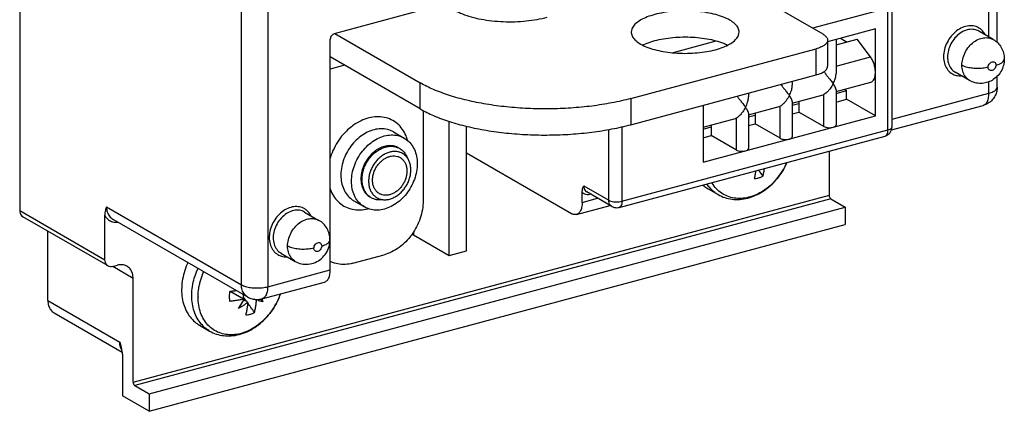
# Model space of a CAD drawing. Extents: x -229 to 1049, y -410 to -148.
# Drawn here: x -184 to -132, y -299 to -279 of the extents above; entities that cross this region are included whole.
import ezdxf

# ---------------------------------------------------------------- set-up
doc = ezdxf.new("R2010")
doc.units = 0
doc.header["$LTSCALE"] = 1.21
doc.header["$MEASUREMENT"] = 0
doc.layers.get('0').update_dxf_attribs({"linetype": 'CONTINUOUS'})

msp = doc.modelspace()

# ---------------------------------------------------------------- linework, layer by layer
for p, q in [((-172.697, -292.768), (-172.697, -243.951)), ((-171.308, -244.055), (-171.308, -292.872)), ((-184.408, -251.99), (-184.408, -288.854)), ((-133.209, -279.69), (-133.209, -274.196)), ((-132.772, -279.981), (-132.772, -274.448)), ((-141.972, -279.548), (-146.87, -276.719)), ((-161.928, -277.946), (-167.795, -279.519)), ((-138.544, -278.163), (-142.524, -279.23)), ((-138.544, -284.598), (-138.544, -278.163)), ((-138.326, -284.436), (-138.326, -278)), ((-139.206, -279.259), (-141.729, -279.936)), ((-139.206, -283.856), (-139.206, -279.259)), ((-168.002, -291.986), (-168.002, -279.804)), ((-167.754, -279.508), (-163.25, -282.11)), ((-141.284, -280.11), (-140.163, -279.81)), ((-141.284, -279.817), (-141.284, -281.613)), ((-141.054, -279.755), (-140.706, -279.956)), ((-139.466, -280.74), (-140.163, -279.81)), ((-132.979, -279.822), (-133.739, -279.383)), ((-152.134, -282.939), (-142.341, -280.314)), ((-149.934, -280.518), (-147.609, -279.895)), ((-142.341, -281.693), (-142.341, -280.314)), ((-141.729, -279.858), (-141.729, -281.237)), ((-163.25, -283.489), (-168.002, -280.744)), ((-141.284, -281.227), (-139.466, -280.74)), ((-167.249, -281.179), (-168.002, -281.38)), ((-152.134, -284.318), (-142.341, -281.693)), ((-134.229, -281.987), (-134.989, -281.548)), ((-132.772, -282.334), (-132.772, -281.758)), ((-163.25, -283.489), (-163.25, -282.11)), ((-143.598, -282.03), (-143.598, -282.233)), ((-141.284, -282.562), (-139.449, -282.07)), ((-133.209, -282.659), (-133.209, -282.045)), ((-152.134, -282.939), (-152.134, -284.318)), ((-145.912, -282.65), (-145.912, -282.854)), ((-143.598, -283.183), (-141.969, -282.746)), ((-141.923, -284.418), (-141.923, -282.728)), ((-141.284, -282.471), (-141.284, -284.34)), ((-141.284, -282.668), (-140.726, -282.518)), ((-140.851, -282.446), (-140.726, -282.518)), ((-140.726, -282.978), (-140.726, -282.518)), ((-138.326, -284.031), (-133.209, -282.659)), ((-148.296, -283.289), (-148.296, -286.293)), ((-145.912, -283.803), (-144.283, -283.366)), ((-144.237, -285.038), (-144.237, -283.348)), ((-143.598, -283.092), (-143.598, -284.961)), ((-143.598, -283.288), (-143.246, -283.194)), ((-143.246, -283.088), (-143.246, -283.654)), ((-141.284, -283.128), (-140.726, -282.978)), ((-139.206, -283.856), (-140.726, -282.978)), ((-138.354, -284.597), (-133.513, -283.3)), ((-163.095, -283.566), (-163.095, -288.339)), ((-148.296, -286.293), (-139.206, -283.856)), ((-146.551, -285.659), (-146.551, -283.968)), ((-145.912, -283.712), (-145.912, -285.581)), ((-145.912, -283.909), (-145.56, -283.814)), ((-145.56, -283.709), (-145.56, -284.274)), ((-143.598, -283.748), (-143.246, -283.654)), ((-141.923, -284.418), (-143.246, -283.654)), ((-161.721, -291.221), (-161.721, -284.147)), ((-160.812, -290.977), (-160.812, -284.401)), ((-152.594, -284.423), (-152.594, -288.364)), ((-148.296, -284.442), (-146.598, -283.987)), ((-148.296, -284.548), (-147.874, -284.435)), ((-147.874, -284.329), (-147.874, -284.894)), ((-145.912, -284.368), (-145.56, -284.274)), ((-144.237, -285.038), (-145.56, -284.274)), ((-164.656, -284.7), (-164.093, -285.026)), ((-153.289, -288.312), (-153.289, -284.57)), ((-152.746, -288.685), (-138.696, -284.919)), ((-152.594, -288.364), (-138.544, -284.598)), ((-148.296, -285.007), (-147.874, -284.894)), ((-146.551, -285.659), (-147.874, -284.894)), ((-160.812, -285.806), (-155.259, -289.013)), ((-141.639, -288.048), (-141.639, -285.707)), ((-154.612, -287.548), (-153.289, -288.312)), ((-178.416, -297.906), (-141.639, -288.048)), ((-154.696, -288.419), (-154.696, -287.881)), ((-153.126, -288.635), (-154.449, -287.87)), ((-154.259, -287.98), (-154.283, -287.986)), ((-148.048, -287.705), (-147.515, -288.013)), ((-179.819, -288.654), (-172.697, -292.768)), ((-141.555, -288.234), (-178.332, -298.092)), ((-166.756, -288.337), (-166.193, -288.663)), ((-155, -289.06), (-153.217, -288.582)), ((-154.696, -288.419), (-153.879, -288.2)), ((-141.555, -288.234), (-140.795, -288.673)), ((-184.408, -288.854), (-179.904, -291.456)), ((-179.741, -291.778), (-184.245, -289.176)), ((-179.904, -291.456), (-179.904, -289.128)), ((-177.572, -298.531), (-140.795, -288.673)), ((-169.358, -288.932), (-168.598, -289.371)), ((-140.795, -288.673), (-140.795, -289.593)), ((-179.493, -289.299), (-172.371, -293.412)), ((-177.572, -299.451), (-140.795, -289.593)), ((-182.92, -293.604), (-182.92, -289.941)), ((-163.607, -289.975), (-163.607, -290.132)), ((-163.607, -290.132), (-161.721, -291.221)), ((-170.609, -291.096), (-169.849, -291.535)), ((-166.814, -291.634), (-165.161, -291.191)), ((-161.721, -291.221), (-160.812, -290.977)), ((-179.491, -291.804), (-179.243, -291.738)), ((-178.416, -292.436), (-179.495, -291.813)), ((-171.308, -292.872), (-168.002, -291.986)), ((-178.416, -297.906), (-178.416, -292.436)), ((-171.612, -293.512), (-168.306, -292.626)), ((-172.584, -293.537), (-173.288, -293.13)), ((-173.254, -293.124), (-172.55, -293.53)), ((-182.92, -293.604), (-179.12, -295.799)), ((-172.844, -294.019), (-172.603, -293.644)), ((-172.555, -293.562), (-172.435, -293.631)), ((-172.553, -293.536), (-172.547, -293.533)), ((-171.902, -293.598), (-172.027, -293.526)), ((-171.546, -293.671), (-171.721, -293.527)), ((-182.594, -294.248), (-179.002, -296.323)), ((-174.908, -294.905), (-174.375, -295.213)), ((-179.12, -295.799), (-179.053, -296.063)), ((-178.979, -296.569), (-178.979, -298.638)), ((-178.332, -298.092), (-177.572, -298.531)), ((-177.572, -298.531), (-177.572, -299.451)), ((-177.572, -299.451), (-178.979, -298.638))]:
    msp.add_line(p, q)
for points, start_tangent, end_tangent in [([(-161.406, -278.282), (-161.019, -278.469), (-160.557, -278.625), (-160.032, -278.748), (-159.462, -278.833), (-158.864, -278.877), (-158.254, -278.88), (-157.652, -278.842), (-157.076, -278.763), (-156.543, -278.645)], (0.865939, -0.50015), (0.9659, 0.258915)), ([(-146.901, -278.798), (-147.235, -278.639), (-147.639, -278.506), (-148.098, -278.405), (-148.593, -278.339), (-149.114, -278.31), (-149.641, -278.318), (-150.155, -278.365), (-150.637, -278.449), (-151.071, -278.565), (-151.444, -278.711), (-151.741, -278.881), (-151.955, -279.07), (-152.077, -279.271), (-152.106, -279.43)], (-0.865939, 0.50015), (-0.004994, -0.999988)), ([(-146.406, -279.43), (-146.408, -279.383), (-146.479, -279.178), (-146.645, -278.98), (-146.901, -278.798)], (0.004994, 0.999988), (-0.865939, 0.50015)), ([(-133.637, -279.282), (-133.689, -279.242), (-133.964, -279.118), (-134.279, -279.099), (-134.608, -279.185), (-134.924, -279.371), (-135.201, -279.642), (-135.419, -279.976), (-135.558, -280.349), (-135.605, -280.727)], (-0.77032, 0.637657), (0, -1)), ([(-133.739, -279.383), (-133.986, -279.295), (-134.287, -279.299), (-134.594, -279.407), (-134.88, -279.609), (-135.121, -279.887), (-135.295, -280.217), (-135.385, -280.569)], (-0.866374, 0.499396), (-0.129481, -0.991582)), ([(-133.417, -279.558), (-133.475, -279.46), (-133.637, -279.282)], (-0.461564, 0.887107), (-0.77032, 0.637657)), ([(-167.795, -279.519), (-167.875, -279.558), (-167.941, -279.626), (-167.986, -279.711), (-168.002, -279.804)], (-0.965931, -0.258799), (0, -1)), ([(-152.106, -279.43), (-152.103, -279.476), (-152.033, -279.682), (-151.867, -279.879), (-151.611, -280.061)], (-0.004994, -0.999988), (0.865939, -0.50015)), ([(-151.611, -280.061), (-151.277, -280.22), (-150.873, -280.353), (-150.414, -280.454), (-149.919, -280.52), (-149.398, -280.55), (-148.87, -280.541), (-148.357, -280.494), (-147.875, -280.411), (-147.44, -280.294), (-147.068, -280.148), (-146.77, -279.978), (-146.557, -279.789), (-146.435, -279.588), (-146.406, -279.43)], (0.865939, -0.50015), (0.004994, 0.999988)), ([(-151.494, -280.114), (-151.444, -280.09), (-151.07, -279.944), (-150.636, -279.827), (-150.155, -279.744), (-149.644, -279.698), (-149.119, -279.688), (-148.599, -279.717), (-148.104, -279.783), (-147.643, -279.884), (-147.237, -280.017), (-147.017, -280.115)], (0.894997, 0.446072), (0.894387, -0.447295)), ([(-141.972, -279.548), (-141.825, -279.658), (-141.744, -279.777), (-141.73, -279.858)], (0.865939, -0.50015), (0.007726, -0.99997)), ([(-134.637, -281.182), (-134.596, -280.851), (-134.469, -280.509), (-134.261, -280.194), (-134.003, -279.952), (-133.715, -279.792), (-133.428, -279.725), (-133.16, -279.748), (-132.979, -279.822)], (0, 1), (0.866845, -0.498578)), ([(-141.73, -279.858), (-141.733, -279.9), (-141.791, -280.021), (-141.916, -280.133), (-142.102, -280.233), (-142.341, -280.314)], (0.007726, -0.99997), (-0.9659, -0.258915)), ([(-132.979, -279.822), (-132.742, -280.004), (-132.557, -280.246), (-132.438, -280.534), (-132.397, -280.849)], (0.865939, -0.50015), (0.000029, -1)), ([(-139.206, -281.558), (-139.224, -281.34), (-139.276, -281.121), (-139.359, -280.916), (-139.466, -280.74)], (0, 1), (-0.599272, 0.800546)), ([(-135.605, -280.727), (-135.558, -281.078), (-135.421, -281.375), (-135.207, -281.592), (-135.047, -281.679)], (0, -1), (0.926664, -0.37589)), ([(-135.385, -280.569), (-135.392, -280.627), (-135.396, -280.685), (-135.397, -280.743)], (-0.129481, -0.991582), (0, -1)), ([(-135.397, -280.743), (-135.351, -281.069), (-135.217, -281.342), (-135.008, -281.537), (-134.989, -281.548)], (0, -1), (0.866374, -0.499396)), ([(-132.397, -280.85), (-132.442, -281.186), (-132.578, -281.509), (-132.787, -281.777), (-133.047, -281.977), (-133.336, -282.098), (-133.639, -282.141), (-133.943, -282.104), (-134.229, -281.987)], (0, -1), (-0.865939, 0.50015)), ([(-132.834, -281.175), (-132.607, -281.091), (-132.46, -280.987), (-132.398, -280.868), (-132.398, -280.85)], (0.965896, 0.258931), (-0.026076, 0.99966)), ([(-142.341, -281.693), (-142.102, -281.612), (-141.916, -281.512), (-141.791, -281.4), (-141.733, -281.279), (-141.73, -281.237)], (0.9659, 0.258915), (-0.007726, 0.99997)), ([(-134.229, -281.987), (-134.281, -281.954), (-134.47, -281.763), (-134.593, -281.5), (-134.637, -281.182)], (-0.866443, 0.499276), (-0.000014, 1)), ([(-133.247, -281.285), (-133.529, -281.338), (-133.829, -281.354), (-134.133, -281.333), (-134.413, -281.274), (-134.637, -281.182)], (-0.965903, -0.258905), (-0.865939, 0.50015)), ([(-133.247, -281.285), (-133.226, -281.179), (-133.169, -281.084), (-133.087, -281.019), (-132.996, -280.994), (-132.914, -281.015), (-132.855, -281.079), (-132.834, -281.175)], (0.000014, 1), (0.000014, -1)), ([(-132.834, -281.175), (-132.855, -281.281), (-132.912, -281.376), (-132.994, -281.441), (-133.086, -281.466), (-133.168, -281.445), (-133.226, -281.381), (-133.247, -281.285)], (-0.000014, -1), (-0.000014, 1)), ([(-141.923, -281.512), (-141.822, -281.66), (-141.71, -281.804), (-141.585, -281.961), (-141.437, -282.156)], (0.509582, -0.860422), (0.577483, -0.816403)), ([(-141.427, -282.137), (-141.329, -281.892), (-141.288, -281.69), (-141.284, -281.61)], (0.44578, 0.895142), (0.001751, 0.999998)), ([(-139.448, -282.07), (-139.359, -282.022), (-139.276, -281.913), (-139.224, -281.754), (-139.206, -281.558)], (0.963744, 0.26683), (0, 1)), ([(-135.047, -281.679), (-134.933, -281.716)], (0.926664, -0.37589), (0.971225, -0.238165)), ([(-134.933, -281.716), (-134.67, -281.74)], (0.971225, -0.238165), (0.998743, 0.050127)), ([(-152.134, -282.939), (-153.122, -283.165), (-154.181, -283.333), (-155.29, -283.44), (-156.425, -283.484), (-157.565, -283.464), (-158.685, -283.38), (-159.764, -283.235), (-160.78, -283.03), (-161.712, -282.771), (-162.541, -282.462), (-163.25, -282.11)], (-0.9659, -0.258915), (-0.865939, 0.50015)), ([(-144.199, -282.192), (-144.136, -282.281), (-144.024, -282.424), (-143.899, -282.581), (-143.751, -282.776)], (0.558407, -0.829567), (0.577483, -0.816403)), ([(-143.751, -282.776), (-143.643, -282.512), (-143.602, -282.31), (-143.598, -282.231)], (0.456347, 0.889802), (0.001751, 0.999998)), ([(-141.437, -282.156), (-141.585, -282.397), (-141.71, -282.55), (-141.822, -282.657), (-141.923, -282.728)], (-0.456347, -0.889802), (-0.882357, -0.470581)), ([(-141.437, -282.156), (-141.427, -282.137)], (0.456347, 0.889802), (0.44578, 0.895142)), ([(-141.329, -282.329), (-141.437, -282.156)], (-0.458556, 0.888665), (-0.577483, 0.816403)), ([(-141.284, -282.474), (-141.288, -282.437), (-141.329, -282.329)], (-0.009668, 0.999953), (-0.458556, 0.888665)), ([(-132.772, -282.334), (-132.795, -282.55), (-132.877, -282.781), (-133.032, -283.007), (-133.248, -283.186), (-133.513, -283.3)], (0, -1), (-0.9659, -0.258915)), ([(-133.209, -282.659), (-132.981, -282.575), (-132.83, -282.467), (-132.772, -282.346), (-132.772, -282.334)], (0.9659, 0.258915), (-0.018943, 0.999821)), ([(-146.513, -282.812), (-146.45, -282.901), (-146.338, -283.044), (-146.213, -283.201), (-146.065, -283.396)], (0.558407, -0.829567), (0.577483, -0.816403)), ([(-146.065, -283.396), (-145.958, -283.132), (-145.916, -282.93), (-145.912, -282.851)], (0.456347, 0.889802), (0.001751, 0.999998)), ([(-143.751, -282.776), (-143.899, -283.017), (-144.024, -283.17), (-144.136, -283.277), (-144.237, -283.348)], (-0.456347, -0.889802), (-0.882357, -0.470581)), ([(-143.598, -283.094), (-143.602, -283.058), (-143.643, -282.949), (-143.751, -282.776)], (-0.009668, 0.999953), (-0.577483, 0.816403)), ([(-141.969, -282.746), (-141.965, -282.745), (-141.944, -282.737), (-141.923, -282.728)], (0.965908, 0.258884), (0.882357, 0.470581)), ([(-133.513, -283.299), (-133.441, -283.269), (-133.316, -283.137), (-133.236, -282.927), (-133.209, -282.659)], (0.96619, 0.257831), (0, 1)), ([(-146.065, -283.396), (-146.213, -283.637), (-146.338, -283.79), (-146.45, -283.897), (-146.551, -283.968)], (-0.456347, -0.889802), (-0.882357, -0.470581)), ([(-145.912, -283.715), (-145.916, -283.678), (-145.957, -283.569), (-146.065, -283.396)], (-0.009668, 0.999953), (-0.577483, 0.816403)), ([(-144.283, -283.366), (-144.279, -283.365), (-144.258, -283.358), (-144.237, -283.348)], (0.965908, 0.258884), (0.882357, 0.470581)), ([(-163.922, -285.143), (-164, -284.915), (-164.196, -284.556), (-164.458, -284.267), (-164.78, -284.055), (-165.148, -283.931), (-165.547, -283.899), (-165.962, -283.959), (-166.377, -284.11), (-166.778, -284.345), (-166.885, -284.425)], (-0.267172, 0.963649), (-0.788639, -0.614857)), ([(-163.25, -283.489), (-162.541, -283.841), (-161.712, -284.15), (-160.78, -284.409), (-159.764, -284.614), (-158.685, -284.759), (-157.564, -284.843), (-156.425, -284.863), (-155.29, -284.819), (-154.181, -284.712), (-153.122, -284.544), (-152.134, -284.318)], (0.865939, -0.50015), (0.9659, 0.258915)), ([(-146.598, -283.987), (-146.593, -283.985), (-146.572, -283.978), (-146.551, -283.968)], (0.965908, 0.258884), (0.882357, 0.470581)), ([(-166.885, -284.425), (-167.149, -284.656), (-167.477, -285.032), (-167.747, -285.457), (-167.953, -285.918), (-168.011, -286.093)], (-0.788639, -0.614857), (-0.28403, -0.958815)), ([(-141.923, -284.418), (-141.825, -284.456), (-141.699, -284.476), (-141.564, -284.475), (-141.437, -284.454)], (0.865939, -0.50015), (0.9659, 0.258915)), ([(-141.437, -284.454), (-141.341, -284.416), (-141.29, -284.366), (-141.285, -284.34)], (0.9659, 0.258915), (-0.003572, 0.999994)), ([(-138.544, -284.598), (-138.43, -284.556), (-138.355, -284.502), (-138.326, -284.442), (-138.326, -284.436)], (0.9659, 0.258915), (-0.018943, 0.999821)), ([(-138.351, -284.592), (-138.326, -284.436)], (0.311577, 0.950221), (0, 1)), ([(-164.656, -284.7), (-164.826, -284.619), (-165.154, -284.541), (-165.506, -284.547), (-165.866, -284.639), (-166.219, -284.812), (-166.55, -285.058), (-166.845, -285.367), (-167.091, -285.726), (-167.277, -286.119), (-167.395, -286.529), (-167.441, -286.938)], (-0.866018, 0.500012), (-0.021127, -0.999777)), ([(-166.879, -287.309), (-166.841, -286.898), (-166.728, -286.483), (-166.546, -286.085), (-166.305, -285.721), (-166.011, -285.405), (-165.679, -285.152), (-165.325, -284.973), (-164.964, -284.876), (-164.61, -284.864), (-164.279, -284.938), (-164.093, -285.026)], (0, 1), (0.865999, -0.500046)), ([(-143.751, -285.075), (-143.655, -285.036), (-143.604, -284.986), (-143.6, -284.961)], (0.9659, 0.258915), (-0.003572, 0.999994)), ([(-138.696, -284.919), (-138.547, -284.851), (-138.426, -284.736), (-138.351, -284.592)], (0.9659, 0.258915), (0.311577, 0.950221)), ([(-138.696, -284.918), (-138.66, -284.903), (-138.598, -284.837), (-138.558, -284.732), (-138.544, -284.598)], (0.96619, 0.257831), (0, 1)), ([(-165.143, -285.465), (-165.419, -285.574), (-165.681, -285.746), (-165.916, -285.973), (-166.112, -286.244), (-166.26, -286.545), (-166.352, -286.861), (-166.383, -287.176), (-166.352, -287.475), (-166.26, -287.742), (-166.112, -287.964), (-165.916, -288.129), (-165.893, -288.143)], (-0.9659, -0.258915), (0.866167, -0.499755)), ([(-166.326, -287.209), (-166.308, -286.964), (-166.252, -286.717), (-166.16, -286.475), (-166.036, -286.245), (-165.884, -286.034), (-165.707, -285.848), (-165.511, -285.694), (-165.302, -285.576), (-165.127, -285.509)], (0, 1), (0.956768, 0.290853)), ([(-164.393, -285.545), (-164.605, -285.457), (-164.867, -285.426), (-165.143, -285.465)], (-0.866167, 0.499755), (-0.9659, -0.258915)), ([(-165.127, -285.509), (-165.087, -285.498), (-164.871, -285.461), (-164.663, -285.467), (-164.467, -285.516), (-164.394, -285.547)], (0.956768, 0.290853), (0.900847, -0.434138)), ([(-164.093, -285.026), (-163.985, -285.095), (-163.743, -285.328), (-163.559, -285.63), (-163.446, -285.986), (-163.407, -286.379)], (0.865999, -0.500046), (0, -1)), ([(-144.237, -285.038), (-144.139, -285.076), (-144.013, -285.096), (-143.878, -285.096), (-143.751, -285.075)], (0.865939, -0.50015), (0.9659, 0.258915)), ([(-164.186, -285.838), (-164.304, -285.782), (-164.48, -285.738), (-164.668, -285.732), (-164.861, -285.766), (-165.055, -285.836), (-165.243, -285.943), (-165.419, -286.081), (-165.579, -286.248), (-165.716, -286.438), (-165.828, -286.645), (-165.91, -286.863), (-165.96, -287.086), (-165.977, -287.306)], (-0.866054, 0.49995), (0, -1)), ([(-165.771, -287.25), (-165.755, -287.061), (-165.709, -286.869), (-165.635, -286.682), (-165.534, -286.507), (-165.41, -286.347), (-165.267, -286.21), (-165.11, -286.101), (-164.945, -286.022), (-164.777, -285.977), (-164.613, -285.967), (-164.457, -285.993), (-164.314, -286.053), (-164.19, -286.145), (-164.09, -286.266), (-164.014, -286.413), (-163.968, -286.581), (-163.952, -286.763)], (0, 1), (0, -1)), ([(-164.394, -285.547), (-164.336, -285.578)], (0.900847, -0.434138), (0.866054, -0.49995)), ([(-164.336, -285.578), (-164.29, -285.607), (-164.137, -285.736), (-164.013, -285.899), (-163.922, -286.091)], (0.866054, -0.49995), (0.339096, -0.940752)), ([(-163.746, -286.708), (-163.763, -286.497), (-163.813, -286.301), (-163.895, -286.127), (-164.007, -285.98), (-164.144, -285.864), (-164.186, -285.838)], (0, 1), (-0.866054, 0.49995)), ([(-146.551, -285.659), (-146.453, -285.696), (-146.327, -285.716), (-146.192, -285.716), (-146.065, -285.695)], (0.865939, -0.50015), (0.9659, 0.258915)), ([(-146.065, -285.695), (-145.969, -285.656), (-145.918, -285.607), (-145.914, -285.581)], (0.9659, 0.258915), (-0.003572, 0.999994)), ([(-163.407, -286.379), (-163.445, -286.791), (-163.558, -287.205), (-163.74, -287.604), (-163.981, -287.967), (-164.275, -288.283), (-164.607, -288.536), (-164.961, -288.715), (-165.322, -288.812), (-165.676, -288.824), (-166.007, -288.75), (-166.193, -288.662)], (0, -1), (-0.865999, 0.500046)), ([(-143.876, -286.309), (-143.9, -286.363), (-144.129, -286.785), (-144.417, -287.179), (-144.752, -287.523), (-145.12, -287.806), (-145.508, -288.017), (-145.902, -288.153), (-146.292, -288.211), (-146.666, -288.193), (-147.015, -288.099), (-147.331, -287.933), (-147.605, -287.698), (-147.826, -287.402), (-147.844, -287.371)], (-0.401852, -0.915705), (-0.49706, 0.867716)), ([(-147.515, -288.013), (-147.165, -288.171), (-146.781, -288.256), (-146.373, -288.266), (-145.953, -288.196), (-145.535, -288.048), (-145.13, -287.824), (-144.755, -287.533), (-144.417, -287.184), (-144.128, -286.789), (-143.894, -286.357), (-143.872, -286.308)], (0.865939, -0.50015), (0.402498, 0.915421)), ([(-167.441, -286.938), (-167.441, -286.954), (-167.442, -286.969), (-167.442, -286.984)], (-0.021127, -0.999777), (0, -1)), ([(-167.442, -286.984), (-167.404, -287.373), (-167.294, -287.724), (-167.115, -288.024), (-166.875, -288.259), (-166.756, -288.337)], (0, -1), (0.866018, -0.500012)), ([(-163.952, -286.763), (-163.968, -286.953), (-164.014, -287.145), (-164.088, -287.332), (-164.189, -287.507), (-164.313, -287.666), (-164.456, -287.803), (-164.613, -287.913), (-164.778, -287.991), (-164.946, -288.036), (-165.11, -288.046), (-165.266, -288.021), (-165.409, -287.961), (-165.533, -287.869), (-165.633, -287.748), (-165.709, -287.601), (-165.755, -287.433), (-165.771, -287.25)], (0, -1), (0, 1)), ([(-165.145, -288.283), (-165.055, -288.281), (-164.861, -288.248), (-164.668, -288.177), (-164.48, -288.071), (-164.304, -287.932), (-164.144, -287.765), (-164.007, -287.575), (-163.895, -287.368), (-163.813, -287.15), (-163.763, -286.928), (-163.746, -286.708)], (0.999714, -0.023917), (0, 1)), ([(-145.53, -286.751), (-145.563, -286.954), (-145.607, -287.162)], (-0.135703, -0.99075), (-0.234952, -0.972007)), ([(-145.607, -287.162), (-145.453, -287.145), (-145.298, -287.103), (-145.145, -287.038)], (0.999564, 0.029527), (0.89207, 0.451897)), ([(-145.145, -287.038), (-145.338, -286.765), (-145.377, -286.709)], (-0.578442, 0.815723), (-0.576352, 0.817201)), ([(-145.145, -287.038), (-145.099, -286.823), (-145.068, -286.627)], (0.234952, 0.972007), (0.135714, 0.990748)), ([(-166.193, -288.662), (-166.301, -288.593), (-166.543, -288.36), (-166.727, -288.059), (-166.84, -287.703), (-166.879, -287.309)], (-0.865999, 0.500046), (0, 1)), ([(-165.892, -288.141), (-166.036, -288.018), (-166.16, -287.854), (-166.252, -287.661), (-166.308, -287.443), (-166.326, -287.209)], (-0.826296, 0.563235), (0, 1)), ([(-165.977, -287.306), (-165.96, -287.517), (-165.91, -287.712), (-165.828, -287.886), (-165.716, -288.034), (-165.579, -288.15), (-165.537, -288.176)], (0, -1), (0.866054, -0.49995)), ([(-154.696, -287.881), (-154.685, -287.768), (-154.655, -287.658), (-154.612, -287.548)], (0, 1), (0.38412, 0.923283)), ([(-154.612, -287.548), (-154.592, -287.685), (-154.533, -287.797), (-154.449, -287.87)], (0, -1), (0.865329, -0.501205)), ([(-148.325, -287.505), (-148.221, -287.591), (-148.048, -287.705)], (0.747436, -0.664334), (0.86593, -0.500166)), ([(-147.515, -288.013), (-147.693, -287.895), (-147.959, -287.642), (-148.107, -287.444)], (-0.865893, 0.50023), (-0.543479, 0.839423)), ([(-168.009, -287.708), (-167.975, -287.798), (-167.779, -288.156), (-167.517, -288.445), (-167.195, -288.657), (-166.827, -288.782), (-166.428, -288.814), (-166.013, -288.753), (-166.005, -288.751)], (0.333955, -0.942589), (0.968094, 0.250588)), ([(-154.696, -287.881), (-154.58, -287.966), (-154.438, -288.002), (-154.435, -288.003)], (0.682427, -0.730954), (0.998192, -0.060106)), ([(-154.435, -288.003), (-154.283, -287.986)], (0.998192, -0.060106), (0.9659, 0.258915)), ([(-154.282, -287.967), (-154.283, -287.986)], (-0.092013, -0.995758), (-0.000013, -1)), ([(-141.555, -288.234), (-141.587, -288.205), (-141.615, -288.159), (-141.633, -288.105), (-141.639, -288.048)], (-0.865939, 0.50015), (0, 1)), ([(-179.904, -289.128), (-179.892, -288.973), (-179.862, -288.816), (-179.819, -288.654)], (0, 1), (0.265013, 0.964245)), ([(-179.819, -288.654), (-179.779, -288.928), (-179.662, -289.152), (-179.493, -289.299)], (0, -1), (0.865329, -0.501205)), ([(-169.254, -288.833), (-169.287, -288.806), (-169.549, -288.676), (-169.849, -288.643), (-170.166, -288.709), (-170.476, -288.87), (-170.755, -289.114), (-170.983, -289.423), (-171.142, -289.773), (-171.219, -290.139)], (-0.767273, 0.641321), (-0.092032, -0.995756)), ([(-165.884, -288.147), (-165.892, -288.141)], (-0.832565, 0.553927), (-0.826296, 0.563235)), ([(-165.837, -288.175), (-165.884, -288.147)], (-0.866054, 0.49995), (-0.832565, 0.553927)), ([(-165.207, -288.281), (-165.302, -288.292), (-165.511, -288.286), (-165.707, -288.237), (-165.837, -288.175)], (-0.987495, -0.15765), (-0.866054, 0.49995)), ([(-165.537, -288.176), (-165.419, -288.231), (-165.243, -288.275), (-165.145, -288.283)], (0.866054, -0.49995), (0.999714, -0.023917)), ([(-163.095, -288.339), (-163.135, -288.799), (-163.253, -289.262), (-163.443, -289.71), (-163.675, -290.09)], (0, -1), (-0.575668, -0.817684)), ([(-154.696, -288.419), (-154.724, -288.688), (-154.804, -288.897), (-154.928, -289.028), (-155, -289.059)], (0, -1), (-0.966075, -0.25826)), ([(-153.126, -288.635), (-153.21, -288.561), (-153.268, -288.449), (-153.289, -288.312)], (-0.865329, 0.501205), (0, 1)), ([(-153.289, -288.312), (-153.181, -288.357), (-153.044, -288.387), (-152.891, -288.398), (-152.735, -288.391), (-152.594, -288.364)], (0.865939, -0.50015), (0.9659, 0.258915)), ([(-153.126, -288.635), (-153.006, -288.684), (-152.876, -288.702), (-152.746, -288.685)], (0.865939, -0.50015), (0.9659, 0.258915)), ([(-152.594, -288.364), (-152.608, -288.498), (-152.648, -288.603), (-152.71, -288.669), (-152.746, -288.684)], (0, -1), (-0.96619, -0.257831)), ([(-184.408, -288.854), (-184.388, -288.991), (-184.329, -289.103), (-184.245, -289.176)], (0, -1), (0.865518, -0.500878)), ([(-179.904, -289.128), (-179.752, -289.309), (-179.566, -289.422)], (0.509074, -0.860723), (0.928836, -0.370492)), ([(-169.358, -288.932), (-169.623, -288.84), (-169.929, -288.852), (-170.24, -288.97), (-170.528, -289.183), (-170.766, -289.472), (-170.932, -289.811), (-171.011, -290.169)], (-0.866142, 0.499798), (-0.092032, -0.995756)), ([(-169.035, -289.108), (-169.084, -289.024), (-169.254, -288.833)], (-0.459445, 0.888206), (-0.767273, 0.641321)), ([(-155, -289.059), (-155.085, -289.068), (-155.259, -289.013)], (-0.966075, -0.25826), (-0.865939, 0.50015)), ([(-179.566, -289.422), (-179.556, -289.426), (-179.326, -289.471)], (0.928836, -0.370492), (0.999434, -0.033631)), ([(-179.326, -289.471), (-179.216, -289.467)], (0.999434, -0.033631), (0.994654, 0.103264)), ([(-170.257, -290.73), (-170.216, -290.399), (-170.089, -290.057), (-169.88, -289.742), (-169.623, -289.5), (-169.335, -289.34), (-169.047, -289.273), (-168.78, -289.296), (-168.599, -289.37)], (0, 1), (0.866845, -0.498578)), ([(-168.017, -290.398), (-168.058, -290.083), (-168.174, -289.798), (-168.358, -289.556), (-168.598, -289.371)], (-0.000029, 1), (-0.865939, 0.50015)), ([(-171.219, -290.139), (-171.222, -290.185), (-171.224, -290.23), (-171.225, -290.275)], (-0.092032, -0.995756), (0, -1)), ([(-171.011, -290.169), (-171.014, -290.21), (-171.016, -290.25), (-171.017, -290.291)], (-0.092032, -0.995756), (0, -1)), ([(-163.74, -290.18), (-164.013, -290.496), (-164.37, -290.804), (-164.757, -291.039), (-165.161, -291.191)], (-0.603167, -0.797615), (-0.9659, -0.258915)), ([(-163.675, -290.09), (-163.7, -290.126), (-163.74, -290.18)], (-0.575668, -0.817684), (-0.603167, -0.797615)), ([(-163.689, -290.108), (-163.649, -290.116), (-163.607, -290.132)], (0.99365, -0.112517), (0.865939, -0.50015)), ([(-171.225, -290.275), (-171.181, -290.616), (-171.052, -290.906), (-170.849, -291.124), (-170.672, -291.225)], (0, -1), (0.924052, -0.382267)), ([(-171.017, -290.291), (-170.969, -290.622), (-170.832, -290.897), (-170.617, -291.092), (-170.609, -291.096)], (0, -1), (0.866142, -0.499798)), ([(-168.867, -290.834), (-169.149, -290.886), (-169.448, -290.902), (-169.753, -290.881), (-170.033, -290.822), (-170.257, -290.73)], (-0.965903, -0.258905), (-0.865939, 0.50015)), ([(-169.849, -291.535), (-169.9, -291.503), (-170.09, -291.311), (-170.213, -291.048), (-170.257, -290.73)], (-0.866443, 0.499276), (-0.000014, 1)), ([(-169.849, -291.535), (-169.525, -291.661), (-169.163, -291.684), (-168.799, -291.591), (-168.473, -291.387), (-168.222, -291.096), (-168.068, -290.755), (-168.017, -290.398)], (0.865939, -0.50015), (0, 1)), ([(-168.867, -290.834), (-168.846, -290.727), (-168.789, -290.633), (-168.707, -290.567), (-168.615, -290.542), (-168.533, -290.563), (-168.475, -290.627), (-168.454, -290.723)], (0.000014, 1), (0.000014, -1)), ([(-168.454, -290.723), (-168.475, -290.83), (-168.532, -290.924), (-168.614, -290.99), (-168.706, -291.015), (-168.788, -290.993), (-168.846, -290.93), (-168.867, -290.834)], (-0.000014, -1), (-0.000014, 1)), ([(-168.454, -290.723), (-168.227, -290.639), (-168.08, -290.535), (-168.018, -290.416), (-168.017, -290.398)], (0.965896, 0.258931), (-0.026076, 0.99966)), ([(-170.672, -291.225), (-170.587, -291.255)], (0.924052, -0.382267), (0.960122, -0.279582)), ([(-170.587, -291.255), (-170.287, -291.288), (-170.28, -291.287)], (0.960122, -0.279582), (0.998184, 0.060236)), ([(-179.741, -291.778), (-179.825, -291.705), (-179.883, -291.593), (-179.904, -291.456)], (-0.865518, 0.500877), (0, 1)), ([(-179.491, -291.804), (-179.619, -291.816), (-179.734, -291.782), (-179.741, -291.778)], (-0.9659, -0.258915), (-0.865518, 0.500877)), ([(-178.743, -291.791), (-178.757, -291.784), (-178.987, -291.715), (-179.243, -291.738)], (-0.865518, 0.500878), (-0.9659, -0.258915)), ([(-175.522, -291.593), (-175.564, -291.685), (-175.723, -292.132), (-175.821, -292.586), (-175.854, -293.036)], (-0.420972, -0.907074), (0, -1)), ([(-166.814, -291.634), (-167.218, -291.698), (-167.605, -291.671), (-167.962, -291.554), (-168.002, -291.534)], (-0.9659, -0.258915), (-0.889164, 0.457588)), ([(-178.416, -292.436), (-178.457, -292.162), (-178.574, -291.937), (-178.743, -291.791)], (0, 1), (-0.865518, 0.500878)), ([(-175.321, -293.315), (-175.284, -292.868), (-175.183, -292.417), (-175.021, -291.973), (-174.989, -291.901)], (0.009819, 0.999952), (0.42099, 0.907066)), ([(-174.901, -292.72), (-174.843, -292.508), (-174.679, -292.079)], (0.231172, 0.972913), (0.4164, 0.909182)), ([(-168.306, -292.625), (-168.234, -292.595), (-168.11, -292.464), (-168.03, -292.254), (-168.002, -291.986)], (0.966072, 0.258272), (0, 1)), ([(-174.986, -293.4), (-174.948, -292.957), (-174.901, -292.72)], (0.009819, 0.999952), (0.231172, 0.972913)), ([(-172.697, -292.768), (-172.483, -292.858), (-172.208, -292.917), (-171.901, -292.94), (-171.591, -292.924), (-171.308, -292.872)], (0.865939, -0.50015), (0.9659, 0.258915)), ([(-172.371, -293.412), (-172.539, -293.266), (-172.657, -293.041), (-172.697, -292.768)], (-0.865329, 0.501205), (0, 1)), ([(-175.854, -293.036), (-175.822, -293.466), (-175.724, -293.867), (-175.565, -294.228), (-175.35, -294.537), (-175.08, -294.791), (-174.908, -294.905)], (0, -1), (0.86593, -0.500166)), ([(-175.321, -293.344), (-175.321, -293.334), (-175.321, -293.325), (-175.321, -293.315)], (0, 1), (0.009819, 0.999952)), ([(-170.635, -293.255), (-170.76, -293.563), (-170.989, -293.985), (-171.277, -294.378), (-171.611, -294.723), (-171.98, -295.006), (-172.368, -295.217), (-172.762, -295.353), (-173.151, -295.411), (-173.525, -295.393), (-173.875, -295.299), (-174.19, -295.133), (-174.464, -294.897), (-174.685, -294.602), (-174.85, -294.25), (-174.952, -293.854), (-174.986, -293.428)], (-0.32956, -0.944135), (0, 1)), ([(-174.375, -295.213), (-174.024, -295.37), (-173.64, -295.456), (-173.233, -295.466), (-172.813, -295.396), (-172.395, -295.247), (-171.99, -295.024), (-171.614, -294.733), (-171.277, -294.384), (-170.988, -293.989), (-170.754, -293.557), (-170.631, -293.254)], (0.865939, -0.50015), (0.331574, 0.943429)), ([(-173.315, -293.131), (-173.328, -293.22), (-173.337, -293.308), (-173.339, -293.395)], (-0.180279, -0.983615), (0, -1)), ([(-172.942, -293.084), (-173.066, -293.101), (-173.315, -293.131)], (-0.989015, -0.147818), (-0.994364, -0.10602)), ([(-172.569, -293.434), (-172.593, -293.343), (-172.611, -293.274)], (-0.252177, 0.967681), (-0.246534, 0.969134)), ([(-171.308, -292.872), (-171.335, -293.14), (-171.415, -293.35), (-171.54, -293.481), (-171.612, -293.512)], (0, -1), (-0.96619, -0.257831)), ([(-182.92, -293.604), (-182.88, -293.878), (-182.762, -294.102), (-182.594, -294.248)], (0, -1), (0.865518, -0.500878)), ([(-174.374, -295.213), (-174.552, -295.095), (-174.819, -294.842), (-175.034, -294.532), (-175.192, -294.172), (-175.288, -293.773), (-175.321, -293.344)], (-0.865893, 0.50023), (0, 1)), ([(-174.986, -293.4), (-174.986, -293.409), (-174.986, -293.419), (-174.986, -293.428)], (-0.009819, -0.999952), (0, -1)), ([(-173.339, -293.395), (-173.337, -293.481), (-173.328, -293.565), (-173.315, -293.646)], (0, -1), (0.199181, -0.979963)), ([(-172.584, -293.537), (-172.821, -293.58), (-173.065, -293.616), (-173.315, -293.646)], (-0.981444, -0.191751), (-0.994364, -0.10602)), ([(-172.844, -294.019), (-172.75, -293.86), (-172.653, -293.699), (-172.553, -293.536)], (0.508566, 0.861023), (0.522142, 0.852859)), ([(-172.379, -293.704), (-172.518, -293.812), (-172.678, -293.921), (-172.844, -294.019)], (-0.77126, -0.636521), (-0.876895, -0.480682)), ([(-172.645, -293.479), (-172.569, -293.434)], (0.884812, 0.465948), (0.833075, 0.553161)), ([(-172.603, -293.644), (-172.588, -293.62), (-172.574, -293.597), (-172.561, -293.574)], (0.541787, 0.840516), (0.457877, 0.889015)), ([(-172.435, -293.631), (-172.442, -293.628), (-172.471, -293.615), (-172.499, -293.608), (-172.524, -293.606), (-172.545, -293.608), (-172.564, -293.613), (-172.58, -293.621), (-172.592, -293.632), (-172.603, -293.644)], (-0.86625, 0.499611), (-0.541787, -0.840516)), ([(-172.584, -293.537), (-172.573, -293.535), (-172.563, -293.535), (-172.553, -293.536)], (0.981444, 0.191751), (0.99213, -0.125215)), ([(-172.516, -293.511), (-172.569, -293.434)], (-0.571424, 0.820655), (-0.569932, 0.821692)), ([(-172.555, -293.562), (-172.561, -293.574)], (-0.423492, -0.9059), (-0.457877, -0.889016)), ([(-172.547, -293.533), (-172.546, -293.539), (-172.552, -293.554), (-172.555, -293.562)], (0.879161, -0.476525), (-0.423492, -0.9059)), ([(-172.433, -293.63), (-172.516, -293.511)], (-0.573344, 0.819315), (-0.571424, 0.820655)), ([(-172.364, -293.722), (-172.389, -293.94), (-172.423, -294.154), (-172.467, -294.362)], (-0.088518, -0.996075), (-0.234952, -0.972007)), ([(-172.366, -293.694), (-172.387, -293.668), (-172.413, -293.646), (-172.435, -293.631)], (-0.574987, 0.818162), (-0.86625, 0.499611)), ([(-172.366, -293.694), (-172.379, -293.704)], (-0.767821, -0.640665), (-0.77126, -0.636521)), ([(-172.371, -293.412), (-172.132, -293.512), (-171.873, -293.546), (-171.612, -293.512)], (0.865939, -0.50015), (0.9659, 0.258915)), ([(-172.366, -293.694), (-172.365, -293.703), (-172.364, -293.712), (-172.364, -293.722)], (0.249187, -0.968455), (-0.088518, -0.996075)), ([(-172.004, -294.238), (-172.198, -293.965), (-172.365, -293.727)], (-0.578442, 0.815723), (-0.574564, 0.818459)), ([(-172.004, -294.238), (-171.959, -294.023), (-171.925, -293.809), (-171.902, -293.598)], (0.234952, 0.972007), (0.088517, 0.996075)), ([(-171.902, -293.598), (-171.9, -293.588), (-171.898, -293.578), (-171.895, -293.567)], (0.088517, 0.996075), (0.32452, 0.945879)), ([(-171.899, -293.543), (-171.895, -293.567)], (0.130742, -0.991416), (0.210039, -0.977693)), ([(-171.546, -293.671), (-171.659, -293.648), (-171.776, -293.613), (-171.895, -293.567)], (-0.988242, 0.152898), (-0.9179, 0.396811)), ([(-171.576, -293.58), (-171.604, -293.51)], (-0.345969, 0.938246), (-0.394138, 0.919051)), ([(-171.546, -293.671), (-171.576, -293.58)], (-0.279729, 0.960079), (-0.345969, 0.938246)), ([(-172.467, -294.362), (-172.313, -294.345), (-172.157, -294.303), (-172.004, -294.238)], (0.999564, 0.029527), (0.89207, 0.451897)), ([(-179.081, -296.068), (-179.12, -295.799)], (-0.296963, 0.954889), (0, 1)), ([(-179.078, -296.076), (-179.08, -296.072), (-179.081, -296.068)], (-0.307895, 0.95142), (-0.296963, 0.954889)), ([(-179.044, -296.163), (-179.078, -296.076)], (-0.421572, 0.906795), (-0.307895, 0.95142)), ([(-179.053, -296.063), (-179.048, -296.088), (-178.998, -296.345), (-178.979, -296.569)], (0.228822, -0.973468), (0, -1)), ([(-178.416, -297.906), (-178.41, -297.963), (-178.391, -298.018), (-178.364, -298.063), (-178.332, -298.092)], (0, -1), (0.865939, -0.50015))]:
    msp.add_spline(points, degree=3, dxfattribs=dict(start_tangent=start_tangent, end_tangent=end_tangent))

doc.saveas('drawing.dxf')
